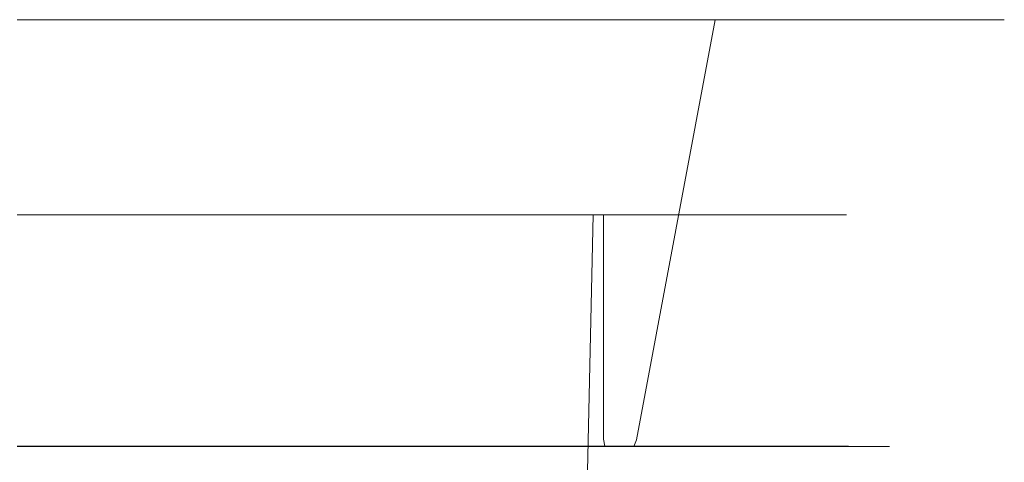
# Model space of a CAD drawing. Extents: x 0 to 595, y -49 to 550.
# Drawn here: x 451 to 472, y -34 to -25 of the extents above; entities that cross this region are included whole.
import ezdxf

# ---------------------------------------------------------------- set-up
doc = ezdxf.new("R2010")
doc.units = 0
doc.header["$MEASUREMENT"] = 0
doc.layers.add('POKRETLO01', color=8, linetype='Continuous')

msp = doc.modelspace()

# ---------------------------------------------------------------- linework, layer by layer
at = {"layer": 'POKRETLO01', "lineweight": 0}
for points, invisible_edges in [([(459.291, -25, 538.558), (432.046, -25, 527.273), (443.331, -25, 538.558), (459.291, -25, 538.558)], 15), ([(459.291, -25, 538.558), (443.331, -25, 500.027), (432.046, -25, 527.273), (459.291, -25, 538.558)], 15), ([(443.331, -25, 500.027), (459.291, -25, 500.027), (451.311, -25, 498.44), (443.331, -25, 500.027)], 15), ([(459.291, -25, 538.558), (443.331, -25, 538.558), (451.311, -25, 540.145), (459.291, -25, 538.558)], 15), ([(443.331, -25, 500.027), (470.577, -25, 511.313), (459.291, -25, 500.027), (443.331, -25, 500.027)], 15), ([(443.331, -25, 500.027), (459.291, -25, 538.558), (470.577, -25, 511.313), (443.331, -25, 500.027)], 15), ([(451.311, -25, 498.44), (459.291, -25, 500.027), (455.379, -25, 498.841), (451.311, -25, 498.44)], 9), ([(459.291, -25, 538.558), (451.311, -25, 540.145), (455.379, -25, 539.745), (459.291, -25, 538.558)], 13), ([(451.311, -25, 540.145), (451.311, -33.87, 537.796), (454.921, -33.87, 537.441), (455.379, -25, 539.745)], 15), ([(455.379, -25, 498.841), (454.921, -33.87, 501.144), (451.311, -33.87, 500.789), (451.311, -25, 498.44)], 15), ([(455.379, -25, 539.745), (454.921, -33.87, 537.441), (458.392, -33.87, 536.388), (459.291, -25, 538.558)], 7), ([(459.291, -25, 500.027), (458.392, -33.87, 502.197), (454.921, -33.87, 501.144), (455.379, -25, 498.841)], 15), ([(459.291, -25, 538.558), (458.392, -33.87, 536.388), (461.591, -33.87, 534.678), (462.896, -25, 536.631)], 15), ([(462.896, -25, 501.954), (461.591, -33.87, 503.907), (458.392, -33.87, 502.197), (459.291, -25, 500.027)], 15), ([(466.056, -25, 534.038), (459.291, -25, 538.558), (462.896, -25, 536.631), (466.056, -25, 534.038)], 9), ([(459.291, -25, 500.027), (466.056, -25, 504.548), (462.896, -25, 501.954), (459.291, -25, 500.027)], 9), ([(470.577, -25, 527.273), (459.291, -25, 538.558), (466.056, -25, 534.038), (470.577, -25, 527.273)], 15), ([(459.291, -25, 500.027), (470.577, -25, 511.313), (466.056, -25, 504.548), (459.291, -25, 500.027)], 15), ([(470.577, -25, 511.313), (459.291, -25, 538.558), (470.577, -25, 527.273), (470.577, -25, 511.313)], 15), ([(462.896, -25, 536.631), (461.591, -33.87, 534.678), (464.395, -33.87, 532.377), (466.056, -25, 534.038)], 11), ([(466.056, -25, 504.548), (464.395, -33.87, 506.209), (461.591, -33.87, 503.907), (462.896, -25, 501.954)], 15), ([(466.056, -25, 534.038), (464.395, -33.87, 532.377), (466.697, -33.87, 529.573), (468.65, -25, 530.878)], 15), ([(468.65, -25, 507.708), (466.697, -33.87, 509.013), (464.395, -33.87, 506.209), (466.056, -25, 504.548)], 11), ([(470.577, -25, 527.273), (466.056, -25, 534.038), (468.65, -25, 530.878), (470.577, -25, 527.273)], 9), ([(466.056, -25, 504.548), (470.577, -25, 511.313), (468.65, -25, 507.708), (466.056, -25, 504.548)], 9), ([(468.65, -25, 530.878), (466.697, -33.87, 529.573), (468.407, -33.87, 526.374), (470.577, -25, 527.273)], 15), ([(470.577, -25, 511.313), (468.407, -33.87, 512.212), (466.697, -33.87, 509.013), (468.65, -25, 507.708)], 15), ([(470.577, -25, 527.273), (468.407, -33.87, 526.374), (469.46, -33.87, 522.903), (471.763, -25, 523.361)], 15), ([(471.763, -25, 515.225), (469.46, -33.87, 515.683), (468.407, -33.87, 512.212), (470.577, -25, 511.313)], 15), ([(471.763, -25, 523.361), (469.46, -33.87, 522.903), (469.815, -33.87, 519.293), (472.164, -25, 519.293)], 15), ([(472.164, -25, 519.293), (469.815, -33.87, 519.293), (469.46, -33.87, 515.683), (471.763, -25, 515.225)], 15), ([(472.164, -25, 519.293), (470.577, -25, 527.273), (471.763, -25, 523.361), (472.164, -25, 519.293)], 9), ([(470.577, -25, 511.313), (472.164, -25, 519.293), (471.763, -25, 515.225), (470.577, -25, 511.313)], 9), ([(470.577, -25, 511.313), (470.577, -25, 527.273), (472.164, -25, 519.293), (470.577, -25, 511.313)], 15), ([(454.729, -33.86, 536.475), (451.311, -33.86, 536.812), (451.311, -29.124, 536.812), (454.729, -29.124, 536.475)], 11), ([(451.311, -29.124, 536.5), (454.668, -29.124, 536.17), (454.729, -29.124, 536.475), (451.311, -29.124, 536.812)], 14), ([(454.668, -29.124, 536.17), (451.311, -29.124, 536.5), (451.311, -34.536, 536.335), (454.636, -34.536, 536.007)], 15), ([(451.311, -33.86, 501.774), (454.729, -33.86, 502.11), (454.729, -29.124, 502.11), (451.311, -29.124, 501.774)], 11), ([(454.668, -29.124, 502.416), (451.311, -29.124, 502.085), (451.311, -29.124, 501.774), (454.729, -29.124, 502.11)], 14), ([(451.311, -29.124, 502.085), (454.668, -29.124, 502.416), (454.636, -34.536, 502.578), (451.311, -34.536, 502.251)], 15), ([(457.896, -29.124, 535.19), (454.668, -29.124, 536.17), (454.636, -34.536, 536.007), (457.833, -34.536, 535.037)], 15), ([(454.668, -29.124, 502.416), (457.896, -29.124, 503.395), (457.833, -34.536, 503.548), (454.636, -34.536, 502.578)], 15), ([(454.668, -29.124, 536.17), (457.896, -29.124, 535.19), (458.015, -29.124, 535.478), (454.729, -29.124, 536.475)], 14), ([(457.896, -29.124, 503.395), (454.668, -29.124, 502.416), (454.729, -29.124, 502.11), (458.015, -29.124, 503.107)], 14), ([(458.015, -33.86, 535.478), (454.729, -33.86, 536.475), (454.729, -29.124, 536.475), (458.015, -29.124, 535.478)], 11), ([(454.729, -33.86, 502.11), (458.015, -33.86, 503.107), (458.015, -29.124, 503.107), (454.729, -29.124, 502.11)], 11), ([(460.871, -29.124, 533.6), (457.896, -29.124, 535.19), (457.833, -34.536, 535.037), (460.779, -34.536, 533.463)], 15), ([(460.779, -34.536, 505.123), (457.833, -34.536, 503.548), (457.896, -29.124, 503.395), (460.871, -29.124, 504.985)], 15), ([(457.896, -29.124, 535.19), (460.871, -29.124, 533.6), (461.044, -29.124, 533.859), (458.015, -29.124, 535.478)], 14), ([(460.871, -29.124, 504.985), (457.896, -29.124, 503.395), (458.015, -29.124, 503.107), (461.044, -29.124, 504.726)], 14), ([(461.044, -33.86, 533.859), (458.015, -33.86, 535.478), (458.015, -29.124, 535.478), (461.044, -29.124, 533.859)], 11), ([(458.015, -33.86, 503.107), (461.044, -33.86, 504.726), (461.044, -29.124, 504.726), (458.015, -29.124, 503.107)], 11), ([(463.479, -29.124, 531.46), (460.871, -29.124, 533.6), (460.779, -34.536, 533.463), (463.362, -34.536, 531.343)], 15), ([(460.871, -29.124, 504.985), (463.479, -29.124, 507.125), (463.362, -34.536, 507.242), (460.779, -34.536, 505.123)], 15), ([(460.871, -29.124, 533.6), (463.479, -29.124, 531.46), (463.699, -29.124, 531.68), (461.044, -29.124, 533.859)], 14), ([(463.479, -29.124, 507.125), (460.871, -29.124, 504.985), (461.044, -29.124, 504.726), (463.699, -29.124, 506.905)], 14), ([(463.699, -33.86, 531.68), (461.044, -33.86, 533.859), (461.044, -29.124, 533.859), (463.699, -29.124, 531.68)], 11), ([(461.044, -33.86, 504.726), (463.699, -33.86, 506.905), (463.699, -29.124, 506.905), (461.044, -29.124, 504.726)], 11), ([(465.619, -29.124, 528.853), (463.479, -29.124, 531.46), (463.362, -34.536, 531.343), (465.481, -34.536, 528.761)], 13), ([(463.479, -29.124, 507.125), (465.619, -29.124, 509.733), (465.481, -34.536, 509.825), (463.362, -34.536, 507.242)], 7), ([(463.479, -29.124, 531.46), (465.619, -29.124, 528.853), (465.878, -29.124, 529.026), (463.699, -29.124, 531.68)], 14), ([(465.619, -29.124, 509.733), (463.479, -29.124, 507.125), (463.699, -29.124, 506.905), (465.878, -29.124, 509.56)], 14), ([(465.878, -33.86, 529.026), (463.699, -33.86, 531.68), (463.699, -29.124, 531.68), (465.878, -29.124, 529.026)], 9), ([(463.699, -33.86, 506.905), (465.878, -33.86, 509.56), (465.878, -29.124, 509.56), (463.699, -29.124, 506.905)], 3), ([(467.209, -29.124, 525.878), (465.619, -29.124, 528.853), (465.481, -34.536, 528.761), (467.056, -34.536, 525.814)], 15), ([(465.619, -29.124, 509.733), (467.209, -29.124, 512.708), (467.056, -34.536, 512.771), (465.481, -34.536, 509.825)], 15), ([(465.619, -29.124, 528.853), (467.209, -29.124, 525.878), (467.497, -29.124, 525.997), (465.878, -29.124, 529.026)], 14), ([(467.209, -29.124, 512.708), (465.619, -29.124, 509.733), (465.878, -29.124, 509.56), (467.497, -29.124, 512.589)], 14), ([(467.497, -33.86, 525.997), (465.878, -33.86, 529.026), (465.878, -29.124, 529.026), (467.497, -29.124, 525.997)], 11), ([(465.878, -33.86, 509.56), (467.497, -33.86, 512.589), (467.497, -29.124, 512.589), (465.878, -29.124, 509.56)], 11), ([(468.188, -29.124, 522.65), (467.209, -29.124, 525.878), (467.056, -34.536, 525.814), (468.026, -34.536, 522.617)], 15), ([(467.209, -29.124, 512.708), (468.188, -29.124, 515.936), (468.026, -34.536, 515.968), (467.056, -34.536, 512.771)], 15), ([(467.209, -29.124, 525.878), (468.188, -29.124, 522.65), (468.494, -29.124, 522.71), (467.497, -29.124, 525.997)], 14), ([(468.188, -29.124, 515.936), (467.209, -29.124, 512.708), (467.497, -29.124, 512.589), (468.494, -29.124, 515.875)], 14), ([(468.494, -33.86, 522.71), (467.497, -33.86, 525.997), (467.497, -29.124, 525.997), (468.494, -29.124, 522.71)], 11), ([(467.497, -33.86, 512.589), (468.494, -33.86, 515.875), (468.494, -29.124, 515.875), (467.497, -29.124, 512.589)], 11), ([(468.519, -29.124, 519.293), (468.188, -29.124, 522.65), (468.026, -34.536, 522.617), (468.353, -34.536, 519.293)], 15), ([(468.188, -29.124, 515.936), (468.519, -29.124, 519.293), (468.353, -34.536, 519.293), (468.026, -34.536, 515.968)], 15), ([(468.188, -29.124, 522.65), (468.519, -29.124, 519.293), (468.83, -29.124, 519.293), (468.494, -29.124, 522.71)], 14), ([(468.519, -29.124, 519.293), (468.188, -29.124, 515.936), (468.494, -29.124, 515.875), (468.83, -29.124, 519.293)], 14), ([(468.83, -33.86, 519.293), (468.494, -33.86, 522.71), (468.494, -29.124, 522.71), (468.83, -29.124, 519.293)], 11), ([(468.494, -33.86, 515.875), (468.83, -33.86, 519.293), (468.83, -29.124, 519.293), (468.494, -29.124, 515.875)], 11), ([(454.737, -34.009, 536.515), (451.311, -34.009, 536.852), (451.311, -33.86, 536.812), (454.729, -33.86, 536.475)], 15), ([(451.311, -34.009, 501.733), (454.737, -34.009, 502.071), (454.729, -33.86, 502.11), (451.311, -33.86, 501.774)], 15), ([(451.311, -34.014, 537.718), (454.906, -34.014, 537.364), (454.921, -33.87, 537.441), (451.311, -33.87, 537.796)], 14), ([(451.311, -33.87, 500.789), (454.921, -33.87, 501.144), (454.906, -34.014, 501.222), (451.311, -34.014, 500.867)], 11), ([(458.031, -34.009, 535.515), (454.737, -34.009, 536.515), (454.729, -33.86, 536.475), (458.015, -33.86, 535.478)], 15), ([(454.737, -34.009, 502.071), (458.031, -34.009, 503.07), (458.015, -33.86, 503.107), (454.729, -33.86, 502.11)], 15), ([(458.392, -33.87, 536.388), (454.921, -33.87, 537.441), (454.906, -34.014, 537.364), (458.362, -34.014, 536.315)], 11), ([(454.921, -33.87, 501.144), (458.392, -33.87, 502.197), (458.362, -34.014, 502.27), (454.906, -34.014, 501.222)], 11), ([(461.067, -34.009, 533.893), (458.031, -34.009, 535.515), (458.015, -33.86, 535.478), (461.044, -33.86, 533.859)], 15), ([(461.044, -33.86, 504.726), (458.015, -33.86, 503.107), (458.031, -34.009, 503.07), (461.067, -34.009, 504.693)], 15), ([(461.591, -33.87, 534.678), (458.392, -33.87, 536.388), (458.362, -34.014, 536.315), (461.548, -34.014, 534.613)], 11), ([(458.392, -33.87, 502.197), (461.591, -33.87, 503.907), (461.548, -34.014, 503.973), (458.362, -34.014, 502.27)], 11), ([(463.728, -34.009, 531.709), (461.067, -34.009, 533.893), (461.044, -33.86, 533.859), (463.699, -33.86, 531.68)], 7), ([(463.699, -33.86, 506.905), (461.044, -33.86, 504.726), (461.067, -34.009, 504.693), (463.728, -34.009, 506.876)], 15), ([(461.548, -34.014, 534.613), (464.34, -34.014, 532.321), (464.395, -33.87, 532.377), (461.591, -33.87, 534.678)], 12), ([(461.591, -33.87, 503.907), (464.395, -33.87, 506.209), (464.34, -34.014, 506.264), (461.548, -34.014, 503.973)], 11), ([(465.911, -34.009, 529.048), (463.728, -34.009, 531.709), (463.699, -33.86, 531.68), (465.878, -33.86, 529.026)], 15), ([(465.878, -33.86, 509.56), (463.699, -33.86, 506.905), (463.728, -34.009, 506.876), (465.911, -34.009, 509.537)], 13), ([(464.34, -34.014, 532.321), (466.631, -34.014, 529.529), (466.697, -33.87, 529.573), (464.395, -33.87, 532.377)], 14), ([(464.395, -33.87, 506.209), (466.697, -33.87, 509.013), (466.631, -34.014, 509.056), (464.34, -34.014, 506.264)], 3), ([(467.534, -34.009, 526.012), (465.911, -34.009, 529.048), (465.878, -33.86, 529.026), (467.497, -33.86, 525.997)], 15), ([(465.911, -34.009, 509.537), (467.534, -34.009, 512.573), (467.497, -33.86, 512.589), (465.878, -33.86, 509.56)], 15), ([(466.631, -34.014, 529.529), (468.334, -34.014, 526.344), (468.407, -33.87, 526.374), (466.697, -33.87, 529.573)], 14), ([(466.697, -33.87, 509.013), (468.407, -33.87, 512.212), (468.334, -34.014, 512.242), (466.631, -34.014, 509.056)], 11), ([(468.533, -34.009, 522.718), (467.534, -34.009, 526.012), (467.497, -33.86, 525.997), (468.494, -33.86, 522.71)], 15), ([(467.534, -34.009, 512.573), (468.533, -34.009, 515.867), (468.494, -33.86, 515.875), (467.497, -33.86, 512.589)], 15), ([(468.334, -34.014, 526.344), (469.382, -34.014, 522.887), (469.46, -33.87, 522.903), (468.407, -33.87, 526.374)], 14), ([(468.407, -33.87, 512.212), (469.46, -33.87, 515.683), (469.382, -34.014, 515.698), (468.334, -34.014, 512.242)], 11), ([(468.494, -33.86, 522.71), (468.83, -33.86, 519.293), (468.871, -34.009, 519.293), (468.533, -34.009, 522.718)], 15), ([(468.83, -33.86, 519.293), (468.494, -33.86, 515.875), (468.533, -34.009, 515.867), (468.871, -34.009, 519.293)], 15), ([(469.815, -33.87, 519.293), (469.46, -33.87, 522.903), (469.382, -34.014, 522.887), (469.736, -34.014, 519.293)], 11), ([(469.46, -33.87, 515.683), (469.815, -33.87, 519.293), (469.736, -34.014, 519.293), (469.382, -34.014, 515.698)], 11), ([(454.758, -34.118, 536.622), (451.311, -34.118, 536.962), (451.311, -34.009, 536.852), (454.737, -34.009, 536.515)], 11), ([(451.311, -34.118, 501.624), (454.758, -34.118, 501.963), (454.737, -34.009, 502.071), (451.311, -34.009, 501.733)], 11), ([(454.906, -34.014, 537.364), (451.311, -34.014, 537.718), (451.311, -34.12, 537.58), (454.879, -34.12, 537.229)], 15), ([(451.311, -34.014, 500.867), (454.906, -34.014, 501.222), (454.879, -34.12, 501.356), (451.311, -34.12, 501.005)], 15), ([(458.073, -34.118, 535.617), (454.758, -34.118, 536.622), (454.737, -34.009, 536.515), (458.031, -34.009, 535.515)], 11), ([(458.031, -34.009, 503.07), (454.737, -34.009, 502.071), (454.758, -34.118, 501.963), (458.073, -34.118, 502.969)], 14), ([(458.362, -34.014, 536.315), (454.906, -34.014, 537.364), (454.879, -34.12, 537.229), (458.31, -34.12, 536.188)], 15), ([(454.906, -34.014, 501.222), (458.362, -34.014, 502.27), (458.31, -34.12, 502.397), (454.879, -34.12, 501.356)], 15), ([(461.128, -34.118, 533.984), (458.073, -34.118, 535.617), (458.031, -34.009, 535.515), (461.067, -34.009, 533.893)], 11), ([(461.067, -34.009, 504.693), (458.031, -34.009, 503.07), (458.073, -34.118, 502.969), (461.128, -34.118, 504.601)], 14), ([(461.548, -34.014, 534.613), (458.362, -34.014, 536.315), (458.31, -34.12, 536.188), (461.471, -34.12, 534.498)], 15), ([(458.362, -34.014, 502.27), (461.548, -34.014, 503.973), (461.471, -34.12, 504.087), (458.31, -34.12, 502.397)], 15), ([(463.805, -34.118, 531.787), (461.128, -34.118, 533.984), (461.067, -34.009, 533.893), (463.728, -34.009, 531.709)], 11), ([(461.128, -34.118, 504.601), (463.805, -34.118, 506.799), (463.728, -34.009, 506.876), (461.067, -34.009, 504.693)], 11), ([(464.34, -34.014, 532.321), (461.548, -34.014, 534.613), (461.471, -34.12, 534.498), (464.243, -34.12, 532.224)], 15), ([(464.243, -34.12, 506.361), (461.471, -34.12, 504.087), (461.548, -34.014, 503.973), (464.34, -34.014, 506.264)], 15), ([(466.003, -34.118, 529.109), (463.805, -34.118, 531.787), (463.728, -34.009, 531.709), (465.911, -34.009, 529.048)], 11), ([(463.805, -34.118, 506.799), (466.003, -34.118, 509.476), (465.911, -34.009, 509.537), (463.728, -34.009, 506.876)], 11), ([(464.243, -34.12, 532.224), (466.517, -34.12, 529.453), (466.631, -34.014, 529.529), (464.34, -34.014, 532.321)], 15), ([(464.34, -34.014, 506.264), (466.631, -34.014, 509.056), (466.517, -34.12, 509.133), (464.243, -34.12, 506.361)], 15), ([(467.635, -34.118, 526.054), (466.003, -34.118, 529.109), (465.911, -34.009, 529.048), (467.534, -34.009, 526.012)], 11), ([(467.534, -34.009, 512.573), (465.911, -34.009, 509.537), (466.003, -34.118, 509.476), (467.635, -34.118, 512.531)], 14), ([(468.334, -34.014, 526.344), (466.631, -34.014, 529.529), (466.517, -34.12, 529.453), (468.207, -34.12, 526.291)], 15), ([(466.631, -34.014, 509.056), (468.334, -34.014, 512.242), (468.207, -34.12, 512.294), (466.517, -34.12, 509.133)], 15), ([(467.534, -34.009, 526.012), (468.533, -34.009, 522.718), (468.641, -34.118, 522.74), (467.635, -34.118, 526.054)], 14), ([(468.533, -34.009, 515.867), (467.534, -34.009, 512.573), (467.635, -34.118, 512.531), (468.641, -34.118, 515.846)], 14), ([(468.207, -34.12, 526.291), (469.248, -34.12, 522.86), (469.382, -34.014, 522.887), (468.334, -34.014, 526.344)], 15), ([(469.248, -34.12, 515.725), (468.207, -34.12, 512.294), (468.334, -34.014, 512.242), (469.382, -34.014, 515.698)], 15), ([(468.98, -34.118, 519.293), (468.641, -34.118, 522.74), (468.533, -34.009, 522.718), (468.871, -34.009, 519.293)], 11), ([(468.641, -34.118, 515.846), (468.98, -34.118, 519.293), (468.871, -34.009, 519.293), (468.533, -34.009, 515.867)], 11), ([(469.736, -34.014, 519.293), (469.382, -34.014, 522.887), (469.248, -34.12, 522.86), (469.599, -34.12, 519.293)], 15), ([(469.382, -34.014, 515.698), (469.736, -34.014, 519.293), (469.599, -34.12, 519.293), (469.248, -34.12, 515.725)], 15), ([(454.787, -34.158, 536.768), (451.311, -34.158, 537.111), (451.311, -34.118, 536.962), (454.758, -34.118, 536.622)], 15), ([(451.311, -34.158, 501.475), (454.787, -34.158, 501.817), (454.758, -34.118, 501.963), (451.311, -34.118, 501.624)], 15), ([(454.879, -34.12, 537.229), (451.311, -34.12, 537.58), (451.311, -34.158, 537.421), (454.848, -34.158, 537.073)], 15), ([(451.311, -34.12, 501.005), (454.879, -34.12, 501.356), (454.848, -34.158, 501.513), (451.311, -34.158, 501.164)], 15), ([(454.848, -34.158, 537.073), (451.311, -34.158, 537.421), (451.311, -34.158, 537.111), (454.787, -34.158, 536.768)], 15), ([(454.787, -34.158, 501.817), (451.311, -34.158, 501.475), (451.311, -34.158, 501.164), (454.848, -34.158, 501.513)], 15), ([(458.13, -34.158, 535.754), (454.787, -34.158, 536.768), (454.758, -34.118, 536.622), (458.073, -34.118, 535.617)], 15), ([(458.073, -34.118, 502.969), (454.758, -34.118, 501.963), (454.787, -34.158, 501.817), (458.13, -34.158, 502.831)], 15), ([(458.249, -34.158, 536.041), (454.848, -34.158, 537.073), (454.787, -34.158, 536.768), (458.13, -34.158, 535.754)], 15), ([(458.13, -34.158, 502.831), (454.787, -34.158, 501.817), (454.848, -34.158, 501.513), (458.249, -34.158, 502.544)], 15), ([(458.31, -34.12, 536.188), (454.879, -34.12, 537.229), (454.848, -34.158, 537.073), (458.249, -34.158, 536.041)], 15), ([(454.879, -34.12, 501.356), (458.31, -34.12, 502.397), (458.249, -34.158, 502.544), (454.848, -34.158, 501.513)], 15), ([(461.21, -34.158, 534.108), (458.13, -34.158, 535.754), (458.073, -34.118, 535.617), (461.128, -34.118, 533.984)], 15), ([(458.13, -34.158, 502.831), (461.21, -34.158, 504.477), (461.128, -34.118, 504.601), (458.073, -34.118, 502.969)], 15), ([(461.383, -34.158, 534.366), (458.249, -34.158, 536.041), (458.13, -34.158, 535.754), (461.21, -34.158, 534.108)], 15), ([(461.21, -34.158, 504.477), (458.13, -34.158, 502.831), (458.249, -34.158, 502.544), (461.383, -34.158, 504.22)], 15), ([(461.471, -34.12, 534.498), (458.31, -34.12, 536.188), (458.249, -34.158, 536.041), (461.383, -34.158, 534.366)], 15), ([(458.31, -34.12, 502.397), (461.471, -34.12, 504.087), (461.383, -34.158, 504.22), (458.249, -34.158, 502.544)], 15), ([(463.911, -34.158, 531.892), (461.21, -34.158, 534.108), (461.128, -34.118, 533.984), (463.805, -34.118, 531.787)], 15), ([(461.21, -34.158, 504.477), (463.911, -34.158, 506.693), (463.805, -34.118, 506.799), (461.128, -34.118, 504.601)], 15), ([(461.21, -34.158, 534.108), (463.911, -34.158, 531.892), (464.13, -34.158, 532.111), (461.383, -34.158, 534.366)], 15), ([(461.383, -34.158, 504.22), (464.13, -34.158, 506.474), (463.911, -34.158, 506.693), (461.21, -34.158, 504.477)], 15), ([(464.243, -34.12, 532.224), (461.471, -34.12, 534.498), (461.383, -34.158, 534.366), (464.13, -34.158, 532.111)], 15), ([(461.471, -34.12, 504.087), (464.243, -34.12, 506.361), (464.13, -34.158, 506.474), (461.383, -34.158, 504.22)], 15), ([(466.127, -34.158, 529.192), (463.911, -34.158, 531.892), (463.805, -34.118, 531.787), (466.003, -34.118, 529.109)], 15), ([(463.911, -34.158, 506.693), (466.127, -34.158, 509.393), (466.003, -34.118, 509.476), (463.805, -34.118, 506.799)], 15), ([(463.911, -34.158, 531.892), (466.127, -34.158, 529.192), (466.384, -34.158, 529.364), (464.13, -34.158, 532.111)], 15), ([(464.13, -34.158, 506.474), (466.384, -34.158, 509.221), (466.127, -34.158, 509.393), (463.911, -34.158, 506.693)], 15), ([(466.517, -34.12, 529.453), (464.243, -34.12, 532.224), (464.13, -34.158, 532.111), (466.384, -34.158, 529.364)], 15), ([(464.243, -34.12, 506.361), (466.517, -34.12, 509.133), (466.384, -34.158, 509.221), (464.13, -34.158, 506.474)], 15), ([(466.003, -34.118, 529.109), (467.635, -34.118, 526.054), (467.773, -34.158, 526.111), (466.127, -34.158, 529.192)], 15), ([(466.127, -34.158, 509.393), (467.773, -34.158, 512.474), (467.635, -34.118, 512.531), (466.003, -34.118, 509.476)], 15), ([(466.127, -34.158, 529.192), (467.773, -34.158, 526.111), (468.06, -34.158, 526.23), (466.384, -34.158, 529.364)], 15), ([(467.773, -34.158, 512.474), (466.127, -34.158, 509.393), (466.384, -34.158, 509.221), (468.06, -34.158, 512.355)], 15), ([(468.207, -34.12, 526.291), (466.517, -34.12, 529.453), (466.384, -34.158, 529.364), (468.06, -34.158, 526.23)], 15), ([(466.517, -34.12, 509.133), (468.207, -34.12, 512.294), (468.06, -34.158, 512.355), (466.384, -34.158, 509.221)], 15), ([(468.787, -34.158, 522.769), (467.773, -34.158, 526.111), (467.635, -34.118, 526.054), (468.641, -34.118, 522.74)], 15), ([(468.641, -34.118, 515.846), (467.635, -34.118, 512.531), (467.773, -34.158, 512.474), (468.787, -34.158, 515.817)], 15), ([(467.773, -34.158, 526.111), (468.787, -34.158, 522.769), (469.091, -34.158, 522.829), (468.06, -34.158, 526.23)], 15), ([(468.787, -34.158, 515.817), (467.773, -34.158, 512.474), (468.06, -34.158, 512.355), (469.091, -34.158, 515.756)], 15), ([(468.06, -34.158, 526.23), (469.091, -34.158, 522.829), (469.248, -34.12, 522.86), (468.207, -34.12, 526.291)], 15), ([(468.207, -34.12, 512.294), (469.248, -34.12, 515.725), (469.091, -34.158, 515.756), (468.06, -34.158, 512.355)], 15), ([(469.129, -34.158, 519.293), (468.787, -34.158, 522.769), (468.641, -34.118, 522.74), (468.98, -34.118, 519.293)], 15), ([(468.98, -34.118, 519.293), (468.641, -34.118, 515.846), (468.787, -34.158, 515.817), (469.129, -34.158, 519.293)], 15), ([(468.787, -34.158, 522.769), (469.129, -34.158, 519.293), (469.44, -34.158, 519.293), (469.091, -34.158, 522.829)], 15), ([(469.129, -34.158, 519.293), (468.787, -34.158, 515.817), (469.091, -34.158, 515.756), (469.44, -34.158, 519.293)], 15), ([(469.091, -34.158, 522.829), (469.44, -34.158, 519.293), (469.599, -34.12, 519.293), (469.248, -34.12, 522.86)], 15), ([(469.248, -34.12, 515.725), (469.599, -34.12, 519.293), (469.44, -34.158, 519.293), (469.091, -34.158, 515.756)], 15)]:
    msp.add_3dface(points, dxfattribs=dict(at, invisible_edges=invisible_edges))

doc.saveas('drawing.dxf')
